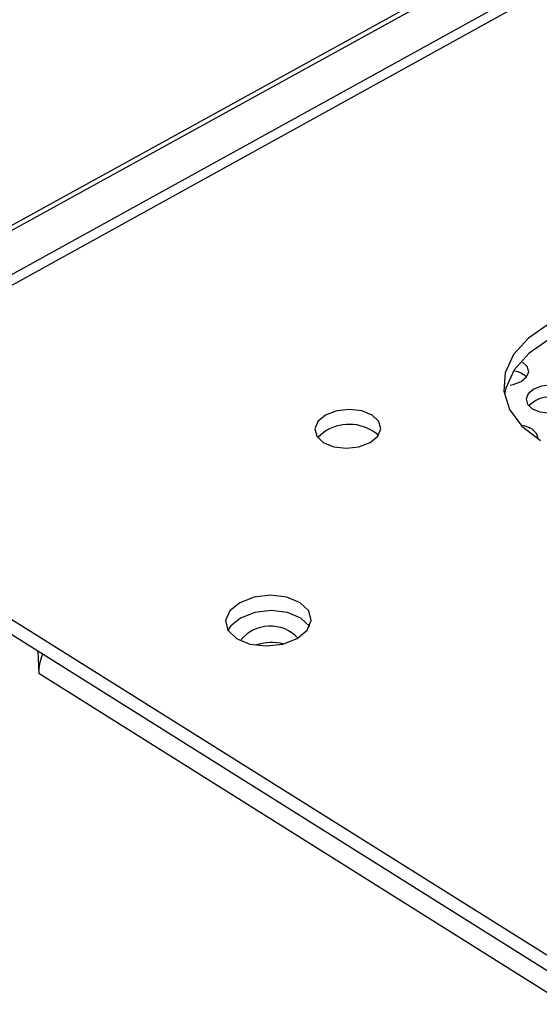
# Model space of a CAD drawing. Extents: x 34 to 1162, y 29 to 806.
# Drawn here: x 915 to 933, y 336 to 369 of the extents above; entities that cross this region are included whole.
import ezdxf

# ---------------------------------------------------------------- set-up
doc = ezdxf.new("R2010")
doc.units = 0
doc.header["$LTSCALE"] = 4
doc.layers.get('0').update_dxf_attribs({"linetype": 'CONTINUOUS'})

msp = doc.modelspace()

# ---------------------------------------------------------------- linework, layer by layer
at = {"color": 7, "linetype": 'CONTINUOUS'}
for p, q in [((1106.092, 465.807), (904.865, 354.81)), ((905.28, 354.684), (1106.521, 465.736)), ((901.443, 354.606), (1102.399, 465.235)), ((901.648, 354.543), (1102.612, 465.199)), ((933.002, 337.323), (905.28, 354.684)), ((933.022, 336.801), (905.308, 354.168)), ((915.739, 347.623), (915.776, 346.874)), ((933.554, 335.724), (915.776, 346.874))]:
    msp.add_line(p, q, dxfattribs=at)
at = {"color": 7, "linetype": 'CONTINUOUS', "flags": 128}
for points in [[(939.733, 358.677), (938.926, 359.065), (937.985, 359.334), (936.957, 359.473), (935.892, 359.473), (934.844, 359.334), (933.865, 359.065), (933.003, 358.677), (932.301, 358.19), (931.796, 357.629), (931.511, 357.02), (931.463, 356.395), (931.654, 355.784), (932.075, 355.22), (932.705, 354.729)], [(939.75, 358.162), (938.944, 358.55), (938.003, 358.82), (936.975, 358.958), (935.911, 358.958), (934.863, 358.82), (933.884, 358.55), (933.023, 358.162), (932.321, 357.675), (931.816, 357.113), (931.531, 356.504), (931.489, 356.296)], [(931.674, 356.604), (931.782, 356.625), (932.047, 356.725), (932.23, 356.876), (932.304, 357.053), (932.257, 357.231), (932.097, 357.381)], [(933.597, 356.463), (933.347, 356.563), (933.047, 356.599), (932.74, 356.563), (932.476, 356.463), (932.292, 356.312), (932.218, 356.134), (932.265, 355.956), (932.426, 355.805), (932.676, 355.705), (932.977, 355.669), (933.283, 355.705), (933.548, 355.805), (933.731, 355.956), (933.805, 356.134), (933.758, 356.312), (933.597, 356.463)], [(925.452, 355.587), (925.193, 355.375), (925.087, 355.125), (925.151, 354.875), (925.375, 354.663), (925.725, 354.521), (926.148, 354.471), (926.579, 354.521), (926.952, 354.663), (927.212, 354.875), (927.317, 355.125), (927.253, 355.375), (927.028, 355.587), (926.679, 355.729), (926.256, 355.779), (925.826, 355.729), (925.452, 355.587)], [(932.412, 355.125), (932.162, 355.226), (932.111, 355.237)], [(925.474, 355.071), (925.215, 354.859), (925.187, 354.821)], [(932.621, 354.826), (932.573, 354.974), (932.412, 355.125)], [(922.553, 349.265), (922.216, 348.988), (922.077, 348.662), (922.159, 348.335), (922.448, 348.058), (922.901, 347.872), (923.449, 347.807), (924.008, 347.872), (924.492, 348.058), (924.829, 348.335), (924.967, 348.662), (924.884, 348.988), (924.594, 349.265), (924.142, 349.449), (923.595, 349.514), (923.037, 349.449), (922.553, 349.265)], [(924.914, 348.458), (924.907, 348.47), (924.617, 348.747), (924.164, 348.932), (923.618, 348.997), (923.06, 348.932), (922.576, 348.747)], [(922.576, 348.747), (922.239, 348.47), (922.144, 348.313)]]:
    msp.add_lwpolyline(points, dxfattribs=at)
at = {"color": 7, "linetype": 'CONTINUOUS'}
for centre, radius, start, end in [((931.687, 356.299), 0.792, 46.4578, 79.2696), ((933.049, 355.165), 1.044, 49.0315, 135.116), ((926.242, 353.757), 1.522, 48.9433, 120.3046), ((923.586, 347.194), 1.282, 42.8017, 141.8212), ((923.629, 346.274), 1.649, 75.2707, 109.0508), ((917.339, 346.906), 1.564, 156.8997, 181.1633)]:
    msp.add_arc(centre, radius, start, end, dxfattribs=at)

doc.saveas('drawing.dxf')
